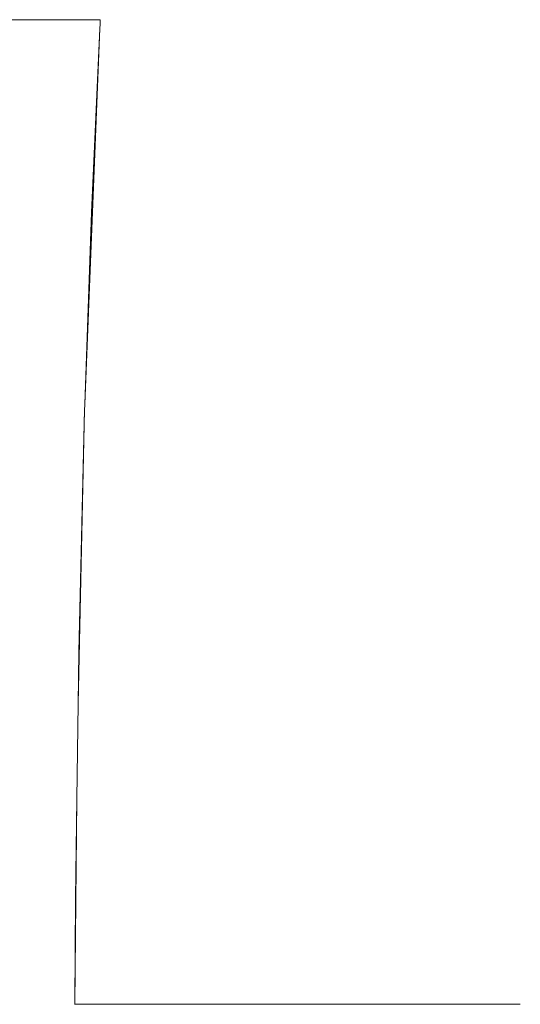
# Model space of a CAD drawing. Units: millimetres. Extents: x -4534 to 375727, y -3372 to 8747.
# Drawn here: x 2239 to 2621, y 5169 to 5919 of the extents above; entities that cross this region are included whole.
import ezdxf

# ---------------------------------------------------------------- set-up
doc = ezdxf.new("R2010")
doc.units = ezdxf.units.MM
doc.layers.add('Toestel 2D', color=7, linetype='Continuous', lineweight=20)

# ---------------------------------------------------------------- blocks, each defined once
blk = doc.blocks.new('WP-A20')
at = {"layer": 'Toestel 2D'}
for p, q in [((2103.61, 5919.48), (2300.5, 5919.34)), ((2300.42, 5915.96), (2300.28, 5912.73)), ((2300.42, 5915.96), (2300.5, 5919.34)), ((2288.78, 5626.5), (2300.28, 5912.73)), ((2300.28, 5912.73), (2293.94, 5772.5)), ((2293.94, 5772.5), (2288.78, 5626.5)), ((2288.63, 5622.35), (2283.58, 5398.02)), ((2288.63, 5622.35), (2284.12, 5437.74)), ((2288.71, 5625.61), (2288.63, 5622.35)), ((2288.78, 5626.5), (2288.71, 5625.61)), ((2284.12, 5437.74), (2283.58, 5398.02)), ((2283.58, 5398.02), (2282.61, 5325.77)), ((2281.18, 5169.08), (2282.61, 5325.77)), ((2282.61, 5325.77), (2281.58, 5249.8)), ((2281.58, 5249.8), (2281.18, 5169.08)), ((2620.68, 5169.08), (2281.18, 5169.08)), ((2281.18, 5168.93), (2281.18, 5169.08))]:
    blk.add_line(p, q, dxfattribs=at)

msp = doc.modelspace()

# ---------------------------------------------------------------- block references
msp.add_blockref('WP-A20', (0, 0))

doc.saveas('drawing.dxf')
